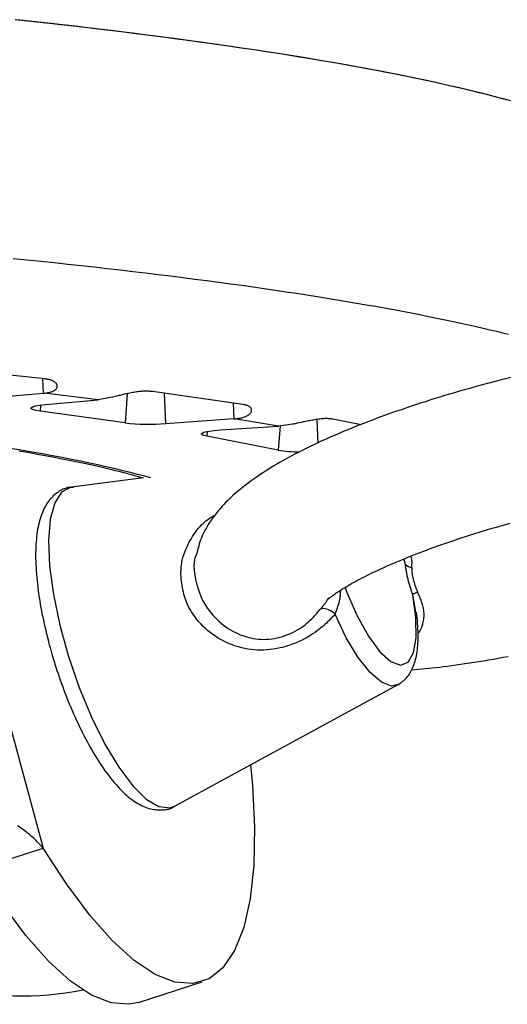
# Model space of a CAD drawing. Extents: x -4601 to 1226, y -1832 to 1466.
# Drawn here: x -2715 to -2687, y -483 to -427 of the extents above; entities that cross this region are included whole.
import ezdxf

# ---------------------------------------------------------------- set-up
doc = ezdxf.new("R2010")
doc.units = 0

msp = doc.modelspace()

# ---------------------------------------------------------------- linework, layer by layer
at = {"color": 7, "linetype": 'Continuous'}
for p, q in [((-2713.511, -447.031), (-2719.463, -446.401)), ((-2713.645, -447.017), (-2713.602, -447.853)), ((-2702.246, -448.486), (-2707.381, -447.749)), ((-2713.602, -447.853), (-2717.22, -448.188)), ((-2710.477, -448.212), (-2713.53, -447.846)), ((-2713.474, -448.489), (-2710.477, -448.212)), ((-2709.86, -448.111), (-2710.477, -448.212)), ((-2708.826, -447.874), (-2708.928, -449.527)), ((-2706.722, -447.844), (-2706.649, -449.573)), ((-2713.756, -448.521), (-2713.778, -448.863)), ((-2708.928, -449.527), (-2713.778, -448.863)), ((-2702.791, -448.408), (-2702.753, -449.302)), ((-2702.753, -449.302), (-2706.649, -449.573)), ((-2700.212, -449.716), (-2702.723, -449.3)), ((-2698.031, -449.336), (-2697.988, -450.682)), ((-2695.512, -449.646), (-2697.129, -449.317)), ((-2703.519, -449.928), (-2700.212, -449.716)), ((-2700.13, -449.705), (-2700.227, -451.078)), ((-2699.532, -449.627), (-2700.212, -449.716)), ((-2704.265, -450.013), (-2704.285, -450.291)), ((-2700.227, -451.078), (-2704.285, -450.291)), ((-2707.895, -452.648), (-2711.985, -453.184)), ((-2711.918, -453.178), (-2711.985, -453.184)), ((-2706.098, -471.306), (-2693.405, -464.406)), ((-2717.208, -474.87), (-2713.593, -473.696)), ((-2708.175, -482.47), (-2704.56, -481.296))]:
    msp.add_line(p, q, dxfattribs=at)
at = {"color": 8, "linetype": 'Continuous'}
for p, q in [((-2719.953, -450.342), (-2713.593, -473.696)), ((-2692.997, -457.576), (-2693.092, -457.266)), ((-2692.997, -457.576), (-2693.076, -457.263)), ((-2692.403, -460.297), (-2692.583, -459.287))]:
    msp.add_line(p, q, dxfattribs=at)
at = {"color": 7, "linetype": 'Continuous'}
for points in [[(-2687.205, -431.173), (-2687.747, -431.027), (-2688.303, -430.883), (-2688.873, -430.74), (-2689.456, -430.599), (-2690.052, -430.46), (-2690.66, -430.322), (-2691.278, -430.185), (-2691.908, -430.05), (-2692.547, -429.916), (-2693.196, -429.783), (-2693.854, -429.653), (-2694.521, -429.523), (-2695.197, -429.396), (-2695.88, -429.27), (-2696.572, -429.146), (-2697.271, -429.024), (-2697.977, -428.904), (-2698.69, -428.786), (-2699.409, -428.669), (-2700.133, -428.554), (-2700.864, -428.441), (-2701.599, -428.329), (-2702.339, -428.219), (-2703.084, -428.11), (-2703.835, -428.003), (-2704.591, -427.898), (-2705.354, -427.793), (-2706.123, -427.69), (-2706.899, -427.588), (-2707.682, -427.487), (-2708.473, -427.386), (-2709.273, -427.287), (-2710.082, -427.189), (-2710.901, -427.091), (-2711.732, -426.994), (-2712.576, -426.897), (-2713.433, -426.801), (-2714.305, -426.705), (-2715.191, -426.609)], [(-2713.53, -447.846), (-2713.475, -447.837), (-2713.419, -447.828), (-2713.365, -447.818), (-2713.311, -447.808), (-2713.26, -447.797), (-2713.21, -447.785), (-2713.162, -447.772), (-2713.118, -447.758), (-2713.076, -447.743), (-2713.037, -447.725), (-2713.001, -447.707), (-2712.969, -447.688), (-2712.939, -447.667), (-2712.912, -447.646), (-2712.888, -447.623), (-2712.867, -447.6), (-2712.849, -447.576), (-2712.834, -447.552), (-2712.821, -447.528), (-2712.812, -447.503), (-2712.805, -447.477), (-2712.802, -447.452), (-2712.802, -447.426), (-2712.805, -447.4), (-2712.812, -447.374), (-2712.821, -447.348), (-2712.834, -447.323), (-2712.849, -447.298), (-2712.868, -447.274), (-2712.889, -447.25), (-2712.912, -447.228), (-2712.938, -447.207), (-2712.966, -447.187), (-2712.996, -447.168), (-2713.028, -447.15), (-2713.061, -447.134), (-2713.096, -447.12), (-2713.131, -447.106), (-2713.168, -447.094), (-2713.205, -447.083), (-2713.242, -447.074), (-2713.28, -447.065), (-2713.318, -447.058), (-2713.356, -447.052), (-2713.395, -447.046), (-2713.433, -447.041), (-2713.472, -447.036), (-2713.511, -447.031)], [(-2687.022, -446.956), (-2687.315, -447.029), (-2687.607, -447.102), (-2687.898, -447.177), (-2688.189, -447.252), (-2688.479, -447.329), (-2688.769, -447.407), (-2689.057, -447.486), (-2689.345, -447.566), (-2689.632, -447.646), (-2689.918, -447.728), (-2690.203, -447.811), (-2690.486, -447.894), (-2690.769, -447.979), (-2691.05, -448.064), (-2691.33, -448.151), (-2691.609, -448.238), (-2691.886, -448.326), (-2692.162, -448.415), (-2692.436, -448.505), (-2692.709, -448.595), (-2692.979, -448.686), (-2693.249, -448.779), (-2693.516, -448.871), (-2693.782, -448.965), (-2694.045, -449.059), (-2694.307, -449.154), (-2694.567, -449.25), (-2694.825, -449.347), (-2695.08, -449.444), (-2695.334, -449.542), (-2695.585, -449.64), (-2695.835, -449.739), (-2696.082, -449.839), (-2696.326, -449.94), (-2696.569, -450.041), (-2696.809, -450.143), (-2697.047, -450.246), (-2697.282, -450.349), (-2697.515, -450.453), (-2697.746, -450.558), (-2697.974, -450.663), (-2698.199, -450.77), (-2698.422, -450.877), (-2698.643, -450.985), (-2698.862, -451.094), (-2699.077, -451.203), (-2699.291, -451.314), (-2699.502, -451.426), (-2699.71, -451.538), (-2699.916, -451.652), (-2700.118, -451.766), (-2700.317, -451.881), (-2700.513, -451.997), (-2700.706, -452.114), (-2700.894, -452.231), (-2701.079, -452.349), (-2701.26, -452.467), (-2701.436, -452.586), (-2701.609, -452.706), (-2701.777, -452.825), (-2701.94, -452.946), (-2702.099, -453.066), (-2702.253, -453.187), (-2702.403, -453.308), (-2702.548, -453.429), (-2702.688, -453.551), (-2702.824, -453.672), (-2702.955, -453.794), (-2703.081, -453.916), (-2703.203, -454.039), (-2703.319, -454.162), (-2703.432, -454.285), (-2703.539, -454.408), (-2703.643, -454.531), (-2703.741, -454.653), (-2703.836, -454.776), (-2703.926, -454.897), (-2704.013, -455.018), (-2704.095, -455.138), (-2704.173, -455.257), (-2704.247, -455.374), (-2704.317, -455.491), (-2704.383, -455.607), (-2704.444, -455.722), (-2704.502, -455.838), (-2704.554, -455.952), (-2704.603, -456.067), (-2704.647, -456.182), (-2704.687, -456.297), (-2704.723, -456.412), (-2704.757, -456.528), (-2704.788, -456.643), (-2704.818, -456.758), (-2704.846, -456.873), (-2704.874, -456.989)], [(-2707.381, -447.749), (-2707.439, -447.744), (-2707.496, -447.74), (-2707.554, -447.735), (-2707.613, -447.732), (-2707.673, -447.729), (-2707.735, -447.728), (-2707.798, -447.728), (-2707.863, -447.729), (-2707.929, -447.732), (-2707.998, -447.737), (-2708.069, -447.744), (-2708.141, -447.752), (-2708.215, -447.761), (-2708.289, -447.772), (-2708.365, -447.784), (-2708.441, -447.796), (-2708.518, -447.81), (-2708.595, -447.824), (-2708.672, -447.839), (-2708.749, -447.854), (-2708.824, -447.87), (-2708.899, -447.885), (-2708.971, -447.901), (-2709.042, -447.917), (-2709.111, -447.933), (-2709.178, -447.948), (-2709.242, -447.963), (-2709.303, -447.977), (-2709.362, -447.991), (-2709.419, -448.005), (-2709.572, -448.042), (-2709.661, -448.063), (-2709.783, -448.092), (-2709.86, -448.111)], [(-2713.778, -448.863), (-2714.024, -448.821), (-2714.195, -448.773), (-2714.283, -448.722), (-2714.283, -448.668), (-2714.197, -448.616), (-2714.028, -448.568), (-2713.783, -448.524), (-2713.474, -448.489)], [(-2702.723, -449.3), (-2702.66, -449.292), (-2702.598, -449.284), (-2702.535, -449.275), (-2702.474, -449.266), (-2702.415, -449.256), (-2702.356, -449.246), (-2702.3, -449.234), (-2702.247, -449.22), (-2702.196, -449.206), (-2702.147, -449.189), (-2702.102, -449.172), (-2702.058, -449.153), (-2702.018, -449.133), (-2701.98, -449.112), (-2701.945, -449.091), (-2701.913, -449.068), (-2701.883, -449.045), (-2701.856, -449.021), (-2701.832, -448.997), (-2701.811, -448.972), (-2701.792, -448.947), (-2701.777, -448.921), (-2701.765, -448.896), (-2701.756, -448.87), (-2701.75, -448.844), (-2701.747, -448.818), (-2701.748, -448.793), (-2701.751, -448.767), (-2701.758, -448.743), (-2701.767, -448.719), (-2701.779, -448.696), (-2701.793, -448.674), (-2701.811, -448.654), (-2701.83, -448.634), (-2701.852, -448.616), (-2701.876, -448.599), (-2701.902, -448.584), (-2701.929, -448.569), (-2701.957, -448.556), (-2701.987, -448.545), (-2702.017, -448.534), (-2702.048, -448.525), (-2702.08, -448.517), (-2702.113, -448.51), (-2702.146, -448.503), (-2702.179, -448.497), (-2702.213, -448.492), (-2702.247, -448.486)], [(-2697.129, -449.317), (-2697.177, -449.311), (-2697.225, -449.305), (-2697.274, -449.299), (-2697.324, -449.294), (-2697.375, -449.29), (-2697.428, -449.288), (-2697.483, -449.286), (-2697.54, -449.286), (-2697.599, -449.288), (-2697.662, -449.291), (-2697.726, -449.296), (-2697.792, -449.303), (-2697.861, -449.311), (-2697.931, -449.32), (-2698.002, -449.33), (-2698.075, -449.341), (-2698.148, -449.352), (-2698.223, -449.365), (-2698.297, -449.378), (-2698.372, -449.392), (-2698.446, -449.405), (-2698.52, -449.42), (-2698.593, -449.434), (-2698.664, -449.448), (-2698.733, -449.462), (-2698.801, -449.476), (-2698.867, -449.49), (-2698.931, -449.503), (-2699.109, -449.541), (-2699.163, -449.552), (-2699.215, -449.563), (-2699.265, -449.573), (-2699.312, -449.583), (-2699.358, -449.592), (-2699.447, -449.61), (-2699.532, -449.627)], [(-2704.285, -450.291), (-2704.472, -450.244), (-2704.579, -450.194), (-2704.6, -450.141), (-2704.534, -450.088), (-2704.385, -450.039), (-2704.158, -449.994), (-2703.865, -449.957), (-2703.519, -449.928)], [(-2714.975, -451.114), (-2714.624, -451.175), (-2714.279, -451.237), (-2713.939, -451.298), (-2713.605, -451.36), (-2713.277, -451.422), (-2712.956, -451.484), (-2712.64, -451.545), (-2712.332, -451.606), (-2712.031, -451.667), (-2711.738, -451.727), (-2711.454, -451.787), (-2711.177, -451.845), (-2710.91, -451.903), (-2710.652, -451.96), (-2710.403, -452.015), (-2710.164, -452.07), (-2709.933, -452.123), (-2709.712, -452.176), (-2709.501, -452.227), (-2709.299, -452.277), (-2709.106, -452.327), (-2708.922, -452.375), (-2708.745, -452.422), (-2708.574, -452.469), (-2708.408, -452.515), (-2708.245, -452.561), (-2708.085, -452.607), (-2707.926, -452.652)], [(-2711.859, -453.2), (-2711.91, -453.198), (-2711.96, -453.196), (-2712.012, -453.195), (-2712.064, -453.196), (-2712.117, -453.2), (-2712.173, -453.206), (-2712.229, -453.217), (-2712.289, -453.231), (-2712.35, -453.25), (-2712.414, -453.273), (-2712.479, -453.301), (-2712.546, -453.334), (-2712.614, -453.371), (-2712.682, -453.412), (-2712.751, -453.458), (-2712.819, -453.507), (-2712.888, -453.561), (-2712.955, -453.618), (-2713.022, -453.679), (-2713.087, -453.743), (-2713.151, -453.811), (-2713.213, -453.882), (-2713.272, -453.957), (-2713.33, -454.034), (-2713.385, -454.114), (-2713.437, -454.197), (-2713.487, -454.283), (-2713.534, -454.372), (-2713.579, -454.465), (-2713.622, -454.56), (-2713.663, -454.659), (-2713.702, -454.761), (-2713.738, -454.866), (-2713.773, -454.975), (-2713.805, -455.088), (-2713.836, -455.204), (-2713.864, -455.324), (-2713.89, -455.448), (-2713.914, -455.576), (-2713.936, -455.708), (-2713.956, -455.844), (-2713.973, -455.984), (-2713.988, -456.128), (-2714.001, -456.277), (-2714.011, -456.428), (-2714.019, -456.584), (-2714.025, -456.743), (-2714.028, -456.905), (-2714.029, -457.071), (-2714.027, -457.24), (-2714.023, -457.413), (-2714.016, -457.587), (-2714.007, -457.765), (-2713.996, -457.945), (-2713.983, -458.127), (-2713.967, -458.311), (-2713.95, -458.497), (-2713.93, -458.684), (-2713.908, -458.873), (-2713.884, -459.064), (-2713.858, -459.256), (-2713.829, -459.45), (-2713.797, -459.645), (-2713.764, -459.841), (-2713.728, -460.039), (-2713.689, -460.237), (-2713.649, -460.437), (-2713.607, -460.637), (-2713.564, -460.838), (-2713.52, -461.04), (-2713.475, -461.242), (-2713.431, -461.444)], [(-2697.47, -459.62), (-2697.472, -459.621), (-2697.473, -459.623), (-2697.474, -459.623), (-2697.473, -459.623), (-2697.47, -459.62), (-2697.465, -459.616), (-2697.458, -459.61), (-2697.434, -459.588), (-2697.418, -459.572), (-2697.397, -459.554), (-2697.373, -459.533), (-2697.346, -459.509), (-2697.315, -459.483), (-2697.28, -459.455), (-2697.242, -459.424), (-2697.2, -459.392), (-2697.154, -459.357), (-2697.104, -459.32), (-2697.05, -459.281), (-2696.992, -459.24), (-2696.93, -459.197), (-2696.863, -459.152), (-2696.792, -459.105), (-2696.717, -459.056), (-2696.637, -459.005), (-2696.553, -458.952), (-2696.464, -458.898), (-2696.37, -458.842), (-2696.272, -458.784), (-2696.17, -458.724), (-2696.063, -458.663), (-2695.952, -458.601), (-2695.836, -458.538), (-2695.716, -458.473), (-2695.591, -458.407), (-2695.462, -458.34), (-2695.329, -458.272), (-2695.191, -458.202), (-2695.049, -458.132), (-2694.902, -458.061), (-2694.751, -457.988), (-2694.596, -457.915), (-2694.437, -457.842), (-2694.273, -457.767), (-2694.105, -457.692), (-2693.934, -457.616), (-2693.758, -457.539), (-2693.579, -457.462), (-2693.395, -457.385), (-2693.208, -457.307), (-2693.017, -457.229), (-2692.823, -457.151), (-2692.625, -457.072), (-2692.424, -456.993), (-2692.219, -456.914), (-2692.011, -456.835), (-2691.8, -456.756), (-2691.585, -456.677), (-2691.368, -456.598), (-2691.148, -456.519), (-2690.925, -456.44), (-2690.699, -456.362), (-2690.471, -456.283), (-2690.24, -456.205), (-2690.007, -456.127), (-2689.771, -456.05), (-2689.533, -455.973), (-2689.293, -455.896), (-2689.051, -455.82), (-2688.807, -455.744), (-2688.561, -455.669), (-2688.313, -455.594), (-2688.064, -455.52), (-2687.813, -455.447), (-2687.56, -455.374), (-2687.307, -455.302), (-2687.051, -455.231)], [(-2704.885, -456.994), (-2704.907, -457.048), (-2704.929, -457.104), (-2704.949, -457.161), (-2704.968, -457.221), (-2704.985, -457.286), (-2705, -457.355), (-2705.012, -457.43), (-2705.02, -457.513), (-2705.024, -457.603), (-2705.025, -457.702), (-2705.021, -457.807), (-2705.013, -457.92), (-2705.001, -458.039), (-2704.983, -458.165), (-2704.961, -458.297), (-2704.934, -458.435), (-2704.902, -458.577), (-2704.864, -458.725), (-2704.821, -458.875), (-2704.772, -459.028), (-2704.717, -459.182), (-2704.656, -459.336), (-2704.588, -459.489), (-2704.513, -459.64), (-2704.432, -459.788), (-2704.343, -459.933), (-2704.249, -460.074), (-2704.15, -460.211), (-2704.045, -460.344), (-2703.936, -460.472), (-2703.822, -460.595), (-2703.705, -460.712), (-2703.585, -460.823), (-2703.462, -460.929), (-2703.336, -461.029), (-2703.207, -461.123), (-2703.076, -461.212), (-2702.943, -461.295), (-2702.807, -461.372), (-2702.669, -461.443), (-2702.53, -461.508), (-2702.389, -461.568), (-2702.246, -461.622), (-2702.102, -461.67), (-2701.956, -461.712), (-2701.809, -461.748), (-2701.661, -461.777), (-2701.513, -461.801), (-2701.363, -461.818), (-2701.213, -461.829), (-2701.062, -461.833), (-2700.91, -461.831), (-2700.758, -461.822), (-2700.605, -461.806), (-2700.452, -461.782), (-2700.298, -461.752), (-2700.144, -461.714), (-2699.99, -461.67), (-2699.838, -461.619), (-2699.688, -461.563), (-2699.542, -461.502), (-2699.4, -461.437), (-2699.263, -461.367), (-2699.133, -461.295), (-2699.01, -461.22), (-2698.895, -461.143), (-2698.785, -461.064), (-2698.683, -460.984), (-2698.586, -460.904), (-2698.495, -460.824), (-2698.409, -460.744), (-2698.328, -460.665), (-2698.252, -460.588), (-2698.18, -460.512), (-2698.111, -460.437), (-2698.046, -460.363), (-2697.982, -460.29), (-2697.921, -460.217), (-2697.86, -460.145), (-2697.8, -460.073)], [(-2692.583, -459.287), (-2692.599, -459.241), (-2692.615, -459.194), (-2692.631, -459.147), (-2692.648, -459.099), (-2692.664, -459.05), (-2692.681, -458.999), (-2692.698, -458.947), (-2692.715, -458.892), (-2692.733, -458.836), (-2692.75, -458.777), (-2692.768, -458.717), (-2692.785, -458.656), (-2692.803, -458.594), (-2692.819, -458.533), (-2692.836, -458.471), (-2692.851, -458.41), (-2692.866, -458.35), (-2692.88, -458.291), (-2692.893, -458.234), (-2692.905, -458.177), (-2692.916, -458.122), (-2692.927, -458.067), (-2692.936, -458.014), (-2692.945, -457.962), (-2692.953, -457.911), (-2692.961, -457.862), (-2692.968, -457.813), (-2692.974, -457.764), (-2692.98, -457.717), (-2692.986, -457.67), (-2692.992, -457.623), (-2692.997, -457.576)], [(-2692.64, -457.769), (-2692.639, -457.801), (-2692.638, -457.833), (-2692.637, -457.865), (-2692.636, -457.897), (-2692.634, -457.929), (-2692.632, -457.961), (-2692.63, -457.994), (-2692.627, -458.027), (-2692.623, -458.061), (-2692.619, -458.095), (-2692.615, -458.129), (-2692.61, -458.164), (-2692.604, -458.199), (-2692.598, -458.234), (-2692.591, -458.27), (-2692.584, -458.306), (-2692.576, -458.343), (-2692.567, -458.38), (-2692.558, -458.417), (-2692.549, -458.453), (-2692.539, -458.49), (-2692.53, -458.526), (-2692.52, -458.561), (-2692.51, -458.596), (-2692.5, -458.629), (-2692.491, -458.662), (-2692.481, -458.694), (-2692.47, -458.726), (-2692.46, -458.758), (-2692.449, -458.789), (-2692.437, -458.822), (-2692.425, -458.855), (-2692.412, -458.888), (-2692.399, -458.922), (-2692.384, -458.957), (-2692.37, -458.993), (-2692.355, -459.029), (-2692.34, -459.065), (-2692.309, -459.138)], [(-2697.38, -459.481), (-2697.395, -459.509), (-2697.409, -459.537), (-2697.425, -459.566), (-2697.442, -459.596), (-2697.46, -459.627), (-2697.48, -459.66), (-2697.502, -459.694), (-2697.527, -459.73), (-2697.555, -459.768), (-2697.585, -459.808), (-2697.617, -459.849), (-2697.652, -459.892), (-2697.688, -459.937), (-2697.725, -459.982), (-2697.762, -460.027), (-2697.8, -460.073)], [(-2693.384, -464.392), (-2693.315, -464.341), (-2693.248, -464.29), (-2693.181, -464.238), (-2693.115, -464.185), (-2693.051, -464.13), (-2692.99, -464.073), (-2692.931, -464.014), (-2692.875, -463.951), (-2692.823, -463.885), (-2692.774, -463.816), (-2692.728, -463.744), (-2692.685, -463.669), (-2692.645, -463.591), (-2692.607, -463.51), (-2692.571, -463.426), (-2692.537, -463.34), (-2692.506, -463.251), (-2692.476, -463.159), (-2692.448, -463.065), (-2692.421, -462.967), (-2692.397, -462.867), (-2692.375, -462.763), (-2692.355, -462.656), (-2692.336, -462.545), (-2692.32, -462.431), (-2692.306, -462.313), (-2692.294, -462.191), (-2692.285, -462.065), (-2692.278, -461.936), (-2692.274, -461.802), (-2692.273, -461.665), (-2692.275, -461.524), (-2692.279, -461.378), (-2692.287, -461.229), (-2692.296, -461.077), (-2692.308, -460.923), (-2692.321, -460.766), (-2692.335, -460.608), (-2692.35, -460.449), (-2692.365, -460.29)], [(-2713.43, -461.444), (-2713.396, -461.582), (-2713.36, -461.721), (-2713.324, -461.861), (-2713.288, -462.002), (-2713.25, -462.146), (-2713.21, -462.292), (-2713.169, -462.442), (-2713.126, -462.595), (-2713.08, -462.752), (-2713.032, -462.913), (-2712.982, -463.079), (-2712.929, -463.248), (-2712.874, -463.421), (-2712.816, -463.597), (-2712.756, -463.778), (-2712.693, -463.961), (-2712.628, -464.148), (-2712.56, -464.337), (-2712.49, -464.529), (-2712.418, -464.722), (-2712.344, -464.916), (-2712.268, -465.11), (-2712.19, -465.304), (-2712.112, -465.497), (-2712.032, -465.688), (-2711.951, -465.878), (-2711.868, -466.067), (-2711.785, -466.253), (-2711.701, -466.438), (-2711.616, -466.62), (-2711.529, -466.801), (-2711.442, -466.979), (-2711.354, -467.155), (-2711.266, -467.329), (-2711.176, -467.5), (-2711.086, -467.669), (-2710.995, -467.836), (-2710.903, -467.999), (-2710.81, -468.16), (-2710.717, -468.319), (-2710.623, -468.474), (-2710.529, -468.627), (-2710.434, -468.776), (-2710.338, -468.923), (-2710.242, -469.066), (-2710.145, -469.206), (-2710.048, -469.343), (-2709.95, -469.477), (-2709.852, -469.608), (-2709.753, -469.735), (-2709.654, -469.858), (-2709.554, -469.978), (-2709.454, -470.093), (-2709.355, -470.205), (-2709.255, -470.312), (-2709.156, -470.414), (-2709.057, -470.512), (-2708.958, -470.606), (-2708.859, -470.694), (-2708.761, -470.779), (-2708.663, -470.858), (-2708.565, -470.933), (-2708.466, -471.004), (-2708.368, -471.07), (-2708.27, -471.132), (-2708.172, -471.19), (-2708.074, -471.243), (-2707.977, -471.292), (-2707.879, -471.336), (-2707.782, -471.375), (-2707.685, -471.41), (-2707.589, -471.44), (-2707.493, -471.465), (-2707.398, -471.485), (-2707.305, -471.502), (-2707.213, -471.514), (-2707.122, -471.523), (-2707.035, -471.528), (-2706.949, -471.53), (-2706.867, -471.53), (-2706.789, -471.527), (-2706.714, -471.522), (-2706.642, -471.514), (-2706.575, -471.505), (-2706.513, -471.493), (-2706.455, -471.481), (-2706.401, -471.467), (-2706.353, -471.451), (-2706.31, -471.435), (-2706.271, -471.418), (-2706.237, -471.4), (-2706.206, -471.381), (-2706.177, -471.362), (-2706.151, -471.343), (-2706.126, -471.323), (-2706.101, -471.304)], [(-2692.654, -463.564), (-2692.462, -463.547), (-2692.269, -463.53), (-2692.074, -463.513), (-2691.877, -463.495), (-2691.677, -463.475), (-2691.472, -463.454), (-2691.262, -463.432), (-2691.047, -463.407), (-2690.825, -463.381), (-2690.597, -463.352), (-2690.362, -463.321), (-2690.121, -463.288), (-2689.874, -463.253), (-2689.621, -463.215), (-2689.362, -463.176), (-2689.098, -463.135), (-2688.828, -463.092), (-2688.554, -463.047), (-2688.277, -463.001), (-2687.998, -462.953), (-2687.719, -462.905), (-2687.441, -462.855), (-2687.165, -462.806)], [(-2701.802, -468.971), (-2701.696, -470.125), (-2701.581, -472.518), (-2701.627, -474.684), (-2701.833, -476.592), (-2702.198, -478.213), (-2702.714, -479.522), (-2703.374, -480.499), (-2704.169, -481.13), (-2705.086, -481.405), (-2706.111, -481.32), (-2707.23, -480.877), (-2708.424, -480.082), (-2709.677, -478.946), (-2710.969, -477.488), (-2712.281, -475.729), (-2713.593, -473.696)], [(-2713.593, -473.696), (-2713.699, -473.584), (-2713.806, -473.472), (-2713.914, -473.361), (-2714.024, -473.251), (-2714.138, -473.143), (-2714.255, -473.036), (-2714.376, -472.93), (-2714.502, -472.828), (-2714.634, -472.727), (-2714.771, -472.629), (-2714.912, -472.533), (-2715.058, -472.44)], [(-2708.175, -482.47), (-2708.7, -482.58), (-2709.726, -482.495), (-2710.844, -482.051), (-2712.039, -481.256), (-2713.292, -480.121), (-2714.584, -478.663), (-2715.896, -476.904), (-2717.208, -474.87)]]:
    msp.add_lwpolyline(points, dxfattribs=at)
at = {"color": 8, "linetype": 'Continuous'}
for points in [[(-2687.005, -431.229), (-2687.408, -431.119), (-2687.819, -431.01), (-2688.239, -430.902), (-2688.669, -430.794), (-2689.108, -430.685), (-2689.557, -430.577), (-2690.016, -430.469), (-2690.485, -430.361), (-2690.966, -430.253), (-2691.457, -430.145), (-2691.96, -430.037), (-2692.475, -429.929), (-2693.001, -429.821), (-2693.539, -429.714), (-2694.088, -429.606), (-2694.65, -429.498), (-2695.223, -429.391), (-2695.808, -429.283), (-2696.404, -429.176), (-2697.013, -429.069), (-2697.633, -428.962), (-2698.265, -428.856), (-2698.909, -428.749), (-2699.566, -428.643), (-2700.235, -428.537), (-2700.916, -428.431), (-2701.61, -428.326), (-2702.316, -428.221), (-2703.035, -428.116), (-2703.765, -428.012), (-2704.506, -427.908), (-2705.259, -427.804), (-2706.021, -427.702), (-2706.793, -427.6), (-2707.574, -427.499), (-2708.364, -427.399), (-2709.163, -427.299), (-2709.973, -427.201), (-2710.794, -427.103), (-2711.627, -427.005), (-2712.473, -426.908), (-2713.333, -426.811), (-2714.208, -426.715), (-2715.098, -426.618)], [(-2715.298, -440.177), (-2714.506, -440.257), (-2713.727, -440.337), (-2712.959, -440.417), (-2712.199, -440.498), (-2711.447, -440.58), (-2710.699, -440.663), (-2709.958, -440.747), (-2709.222, -440.831), (-2708.494, -440.916), (-2707.772, -441.002), (-2707.058, -441.089), (-2706.352, -441.176), (-2705.654, -441.263), (-2704.966, -441.352), (-2704.287, -441.44), (-2703.618, -441.529), (-2702.957, -441.619), (-2702.307, -441.709), (-2701.665, -441.799), (-2701.034, -441.889), (-2700.412, -441.98), (-2699.799, -442.071), (-2699.197, -442.163), (-2698.603, -442.254), (-2698.019, -442.346), (-2697.445, -442.438), (-2696.879, -442.531), (-2696.322, -442.623), (-2695.775, -442.716), (-2695.235, -442.809), (-2694.705, -442.903), (-2694.182, -442.996), (-2693.668, -443.09), (-2693.161, -443.185), (-2692.663, -443.28), (-2692.172, -443.376), (-2691.688, -443.472), (-2691.212, -443.569), (-2690.744, -443.667), (-2690.286, -443.764), (-2689.84, -443.86), (-2689.406, -443.956), (-2688.986, -444.05), (-2688.582, -444.143), (-2688.194, -444.233), (-2687.824, -444.32), (-2687.471, -444.405), (-2687.137, -444.487)], [(-2715.469, -450.959), (-2714.842, -451.065), (-2714.233, -451.17), (-2713.642, -451.275), (-2713.069, -451.38), (-2712.515, -451.485), (-2711.98, -451.59), (-2711.465, -451.694), (-2710.968, -451.799), (-2710.491, -451.903), (-2710.032, -452.007), (-2709.587, -452.111), (-2709.154, -452.215), (-2708.731, -452.319), (-2708.316, -452.422), (-2707.906, -452.526), (-2707.498, -452.63)], [(-2711.985, -453.184), (-2712.025, -453.19), (-2712.548, -453.466), (-2712.943, -454.081), (-2713.194, -455.011), (-2713.292, -456.222), (-2713.233, -457.666), (-2713.019, -459.288), (-2712.658, -461.026), (-2712.165, -462.813), (-2711.558, -464.58), (-2710.86, -466.259), (-2710.099, -467.786), (-2709.304, -469.102), (-2708.505, -470.157), (-2707.733, -470.91), (-2707.017, -471.332), (-2706.386, -471.406), (-2706.098, -471.306)], [(-2697.002, -460.408), (-2697.079, -460.49), (-2697.157, -460.572), (-2697.237, -460.654), (-2697.318, -460.736), (-2697.403, -460.82), (-2697.492, -460.905), (-2697.585, -460.99), (-2697.683, -461.078), (-2697.787, -461.167), (-2697.897, -461.256), (-2698.014, -461.347), (-2698.138, -461.438), (-2698.269, -461.528), (-2698.407, -461.617), (-2698.552, -461.704), (-2698.706, -461.789), (-2698.867, -461.872), (-2699.035, -461.951), (-2699.209, -462.026), (-2699.387, -462.097), (-2699.569, -462.163), (-2699.754, -462.222), (-2699.94, -462.276), (-2700.127, -462.322), (-2700.313, -462.361), (-2700.498, -462.393), (-2700.683, -462.417), (-2700.867, -462.433), (-2701.05, -462.443), (-2701.233, -462.445), (-2701.415, -462.44), (-2701.596, -462.428), (-2701.776, -462.41), (-2701.955, -462.384), (-2702.133, -462.352), (-2702.31, -462.312), (-2702.485, -462.266), (-2702.659, -462.214), (-2702.83, -462.154), (-2703, -462.088), (-2703.167, -462.015), (-2703.332, -461.936), (-2703.494, -461.85), (-2703.652, -461.758), (-2703.807, -461.659), (-2703.958, -461.555), (-2704.104, -461.444), (-2704.246, -461.328), (-2704.383, -461.206), (-2704.515, -461.079), (-2704.64, -460.948), (-2704.759, -460.815), (-2704.871, -460.68), (-2704.975, -460.544), (-2705.071, -460.409), (-2705.159, -460.275), (-2705.237, -460.144), (-2705.307, -460.014), (-2705.37, -459.887), (-2705.425, -459.76), (-2705.475, -459.636), (-2705.519, -459.512), (-2705.558, -459.388), (-2705.593, -459.265), (-2705.625, -459.142), (-2705.654, -459.019), (-2705.679, -458.896), (-2705.701, -458.772), (-2705.72, -458.648), (-2705.736, -458.523), (-2705.748, -458.397), (-2705.757, -458.27), (-2705.763, -458.141), (-2705.765, -458.012), (-2705.761, -457.88), (-2705.753, -457.746), (-2705.738, -457.61), (-2705.716, -457.471), (-2705.687, -457.329), (-2705.649, -457.183), (-2705.603, -457.033), (-2705.549, -456.882), (-2705.487, -456.729), (-2705.42, -456.576), (-2705.347, -456.425), (-2705.27, -456.277), (-2705.189, -456.134), (-2705.107, -455.996), (-2705.023, -455.866), (-2704.938, -455.742), (-2704.852, -455.626), (-2704.766, -455.518), (-2704.68, -455.417), (-2704.594, -455.325), (-2704.509, -455.24), (-2704.426, -455.163), (-2704.344, -455.095), (-2704.263, -455.034), (-2704.184, -454.978), (-2704.105, -454.929), (-2704.027, -454.883), (-2703.95, -454.84), (-2703.873, -454.8), (-2703.796, -454.76)], [(-2692.64, -457.769), (-2692.636, -457.711), (-2692.632, -457.654), (-2692.629, -457.598), (-2692.626, -457.543), (-2692.624, -457.491), (-2692.624, -457.441), (-2692.625, -457.394), (-2692.628, -457.351), (-2692.633, -457.312), (-2692.64, -457.276), (-2692.648, -457.244), (-2692.658, -457.214), (-2692.669, -457.187), (-2692.68, -457.161), (-2692.692, -457.136), (-2692.705, -457.112)], [(-2696.428, -458.89), (-2696.324, -459.166), (-2695.742, -460.504), (-2695.105, -461.654), (-2694.455, -462.539), (-2693.835, -463.102), (-2693.285, -463.304), (-2692.842, -463.134), (-2692.535, -462.601), (-2692.385, -461.741), (-2692.401, -460.612), (-2692.583, -459.287)], [(-2697.002, -460.408), (-2696.977, -460.346), (-2696.952, -460.284), (-2696.928, -460.222), (-2696.904, -460.16), (-2696.881, -460.098), (-2696.859, -460.036), (-2696.838, -459.975), (-2696.818, -459.914), (-2696.799, -459.853), (-2696.782, -459.793), (-2696.766, -459.734), (-2696.752, -459.675), (-2696.739, -459.618), (-2696.728, -459.561), (-2696.718, -459.505), (-2696.711, -459.451), (-2696.705, -459.398), (-2696.701, -459.346), (-2696.698, -459.295), (-2696.697, -459.245), (-2696.696, -459.195), (-2696.697, -459.146), (-2696.697, -459.098), (-2696.698, -459.049)], [(-2692.277, -461.499), (-2692.263, -461.481), (-2692.249, -461.463), (-2692.234, -461.444), (-2692.219, -461.424), (-2692.204, -461.403), (-2692.189, -461.379), (-2692.173, -461.354), (-2692.157, -461.325), (-2692.141, -461.294), (-2692.124, -461.259), (-2692.107, -461.221), (-2692.089, -461.179), (-2692.072, -461.133), (-2692.054, -461.082), (-2692.036, -461.027), (-2692.019, -460.966), (-2692.002, -460.901), (-2691.985, -460.832), (-2691.97, -460.758), (-2691.957, -460.681), (-2691.946, -460.601), (-2691.939, -460.519), (-2691.936, -460.435), (-2691.937, -460.35), (-2691.944, -460.264), (-2691.954, -460.179), (-2691.969, -460.093), (-2691.988, -460.009), (-2692.009, -459.926), (-2692.032, -459.844), (-2692.057, -459.764), (-2692.084, -459.687), (-2692.111, -459.612), (-2692.138, -459.54), (-2692.166, -459.469), (-2692.194, -459.401), (-2692.222, -459.334), (-2692.251, -459.268), (-2692.28, -459.203), (-2692.309, -459.138)], [(-2693.405, -464.406), (-2693.792, -464.487), (-2694.368, -464.275), (-2695.011, -463.723), (-2695.689, -462.863), (-2696.364, -461.738), (-2697.002, -460.408)]]:
    msp.add_lwpolyline(points, dxfattribs=at)
at = {"color": 7, "linetype": 'Continuous'}
for centre, radius, start, end in [((-2714.303, -440.237), 7.649, 275.2632, 275.8015), ((-2703.329, -440.969), 8.352, 273.9589, 274.1602), ((-2707.538, -437.181), 12.423, 263.5779, 274.1032), ((-2698.944, -443.214), 7.968, 260.7335, 269.4665), ((-2692.471, -457.029), 0.759, 226.107, 257.1452), ((-2691.64, -460.694), 1.693, 113.2418, 123.8239), ((-2697.784, -461.15), 1.078, 43.497, 90.8961), ((-2714.782, -465.103), 17, 255.0961, 281.6506)]:
    msp.add_arc(centre, radius, start, end, dxfattribs=at)

doc.saveas('drawing.dxf')
